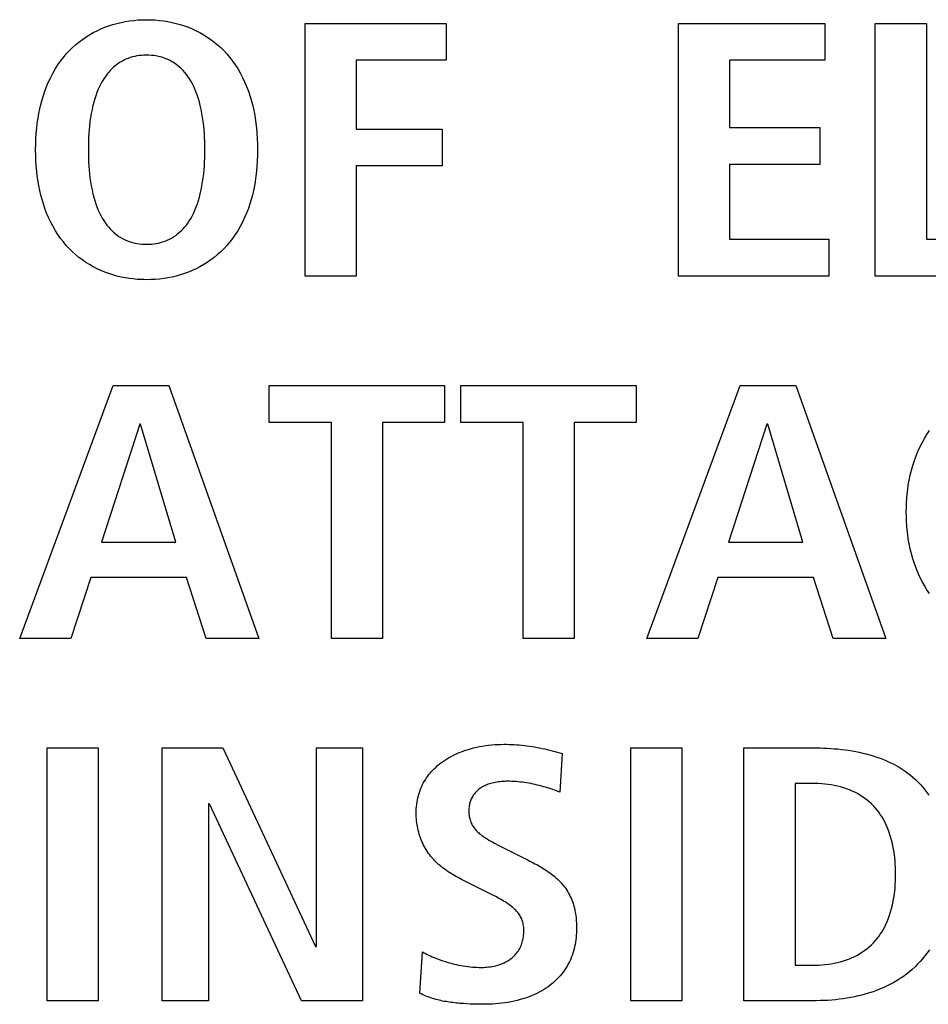
# Model space of a CAD drawing. Units: millimetres. Extents: x -680 to 1659, y -506 to 833.
# Drawn here: x 1314 to 1319, y 133 to 139 of the extents above; entities that cross this region are included whole.
import ezdxf

# ---------------------------------------------------------------- set-up
doc = ezdxf.new("R2010")
doc.units = ezdxf.units.MM
doc.header["$LTSCALE"] = 23.1
doc.layers.add('003_PANEL_ZADNI', color=7, linetype='CONTINUOUS')

msp = doc.modelspace()

# ---------------------------------------------------------------- linework, layer by layer
at = {"layer": '003_PANEL_ZADNI', "color": 7, "linetype": 'Continuous'}
for p, q in [((1315.6675, 137.364), (1315.6675, 138.8405)), ((1315.6675, 138.8405), (1316.4904, 138.8405)), ((1316.4904, 138.8405), (1316.4904, 138.6249)), ((1317.8476, 137.364), (1317.8476, 138.8405)), ((1317.8476, 138.8405), (1318.703, 138.8405)), ((1318.703, 138.8405), (1318.703, 138.6249)), ((1318.9977, 137.364), (1318.9977, 138.8405)), ((1318.9977, 138.8405), (1319.2961, 138.8405)), ((1319.2961, 138.8405), (1319.2961, 137.5796)), ((1315.9659, 138.6249), (1315.9659, 138.2228)), ((1316.4904, 138.6249), (1315.9659, 138.6249)), ((1318.1459, 138.6249), (1318.1459, 138.2314)), ((1318.703, 138.6249), (1318.1459, 138.6249)), ((1318.1459, 138.2314), (1318.6727, 138.2314)), ((1318.6727, 138.2314), (1318.6727, 138.0154)), ((1315.9659, 138.2228), (1316.467, 138.2228)), ((1316.467, 138.2228), (1316.467, 138.0072)), ((1315.9659, 138.0072), (1315.9659, 137.364)), ((1316.467, 138.0072), (1315.9659, 138.0072)), ((1318.1459, 138.0154), (1318.1459, 137.5796)), ((1318.6727, 138.0154), (1318.1459, 138.0154)), ((1318.1459, 137.5796), (1318.7263, 137.5796)), ((1318.7263, 137.5796), (1318.7263, 137.364)), ((1319.2961, 137.5796), (1319.8321, 137.5796)), ((1315.9659, 137.364), (1315.6675, 137.364)), ((1318.7263, 137.364), (1317.8476, 137.364)), ((1319.8321, 137.364), (1318.9977, 137.364)), ((1314.0003, 135.2473), (1314.5458, 136.7239)), ((1314.5458, 136.7239), (1314.8721, 136.7239)), ((1314.8721, 136.7239), (1315.3964, 135.2473)), ((1315.4579, 136.5082), (1315.4579, 136.7239)), ((1315.4579, 136.7239), (1316.4811, 136.7239)), ((1316.4811, 136.7239), (1316.4811, 136.5082)), ((1316.5777, 136.5082), (1316.5777, 136.7239)), ((1316.5777, 136.7239), (1317.6009, 136.7239)), ((1317.6009, 136.7239), (1317.6009, 136.5082)), ((1317.6628, 135.2473), (1318.2081, 136.7239)), ((1318.2081, 136.7239), (1318.5344, 136.7239)), ((1318.5344, 136.7239), (1319.0589, 135.2473)), ((1315.8215, 136.5082), (1315.4579, 136.5082)), ((1315.8215, 135.2473), (1315.8215, 136.5082)), ((1316.1199, 136.5082), (1316.1199, 135.2473)), ((1316.4811, 136.5082), (1316.1199, 136.5082)), ((1316.9414, 136.5082), (1316.5777, 136.5082)), ((1316.9414, 135.2473), (1316.9414, 136.5082)), ((1317.2397, 136.5082), (1317.2397, 135.2473)), ((1317.6009, 136.5082), (1317.2397, 136.5082)), ((1314.7019, 136.4996), (1314.4781, 135.8099)), ((1314.7065, 136.4996), (1314.7019, 136.4996)), ((1314.9117, 135.8099), (1314.7065, 136.4996)), ((1318.3644, 136.4996), (1318.1406, 135.8099)), ((1318.369, 136.4996), (1318.3644, 136.4996)), ((1318.574, 135.8099), (1318.369, 136.4996)), ((1314.4781, 135.8099), (1314.9117, 135.8099)), ((1318.1406, 135.8099), (1318.574, 135.8099)), ((1314.4152, 135.6028), (1314.2986, 135.2473)), ((1314.9746, 135.6028), (1314.4152, 135.6028)), ((1315.0888, 135.2473), (1314.9746, 135.6028)), ((1318.0776, 135.6028), (1317.9611, 135.2473)), ((1318.637, 135.6028), (1318.0776, 135.6028)), ((1318.7512, 135.2473), (1318.637, 135.6028)), ((1314.2986, 135.2473), (1314.0003, 135.2473)), ((1315.3964, 135.2473), (1315.0888, 135.2473)), ((1316.1199, 135.2473), (1315.8215, 135.2473)), ((1317.2397, 135.2473), (1316.9414, 135.2473)), ((1317.9611, 135.2473), (1317.6628, 135.2473)), ((1319.0589, 135.2473), (1318.7512, 135.2473)), ((1314.1612, 133.1306), (1314.1612, 134.6072)), ((1314.1612, 134.6072), (1314.4595, 134.6072)), ((1314.4595, 134.6072), (1314.4595, 133.1306)), ((1314.8333, 133.1306), (1314.8333, 134.6072)), ((1314.8333, 134.6072), (1315.1876, 134.6072)), ((1315.1876, 134.6072), (1315.7283, 133.4479)), ((1315.733, 133.4479), (1315.733, 134.6072)), ((1315.733, 134.6072), (1316.0034, 134.6072)), ((1316.0034, 134.6072), (1316.0034, 133.1306)), ((1317.5699, 133.1306), (1317.5699, 134.6072)), ((1317.5699, 134.6072), (1317.8683, 134.6072)), ((1317.8683, 134.6072), (1317.8683, 133.1306)), ((1318.2305, 133.1306), (1318.2305, 134.6072)), ((1318.2305, 134.6072), (1318.6548, 134.6072)), ((1317.1687, 134.5755), (1317.1548, 134.3492)), ((1318.5289, 134.3998), (1318.5289, 133.338)), ((1318.6291, 134.3998), (1318.5289, 134.3998)), ((1317.1548, 134.3492), (1317.1195, 134.3617)), ((1315.1037, 134.2816), (1315.1037, 133.1306)), ((1315.1084, 134.2816), (1315.1037, 134.2816)), ((1315.6467, 133.1306), (1315.1084, 134.2816)), ((1316.7958, 134.0401), (1316.9706, 133.9516)), ((1316.7488, 133.7552), (1316.5814, 133.8393)), ((1315.7283, 133.4479), (1315.733, 133.4479)), ((1316.3366, 133.1751), (1316.3529, 133.4162)), ((1318.5289, 133.338), (1318.6291, 133.338)), ((1314.4595, 133.1306), (1314.1612, 133.1306)), ((1315.1037, 133.1306), (1314.8333, 133.1306)), ((1316.0034, 133.1306), (1315.6467, 133.1306)), ((1317.8683, 133.1306), (1317.5699, 133.1306)), ((1318.6548, 133.1306), (1318.2305, 133.1306))]:
    msp.add_line(p, q, dxfattribs=at)
for points in [[(1314.7101, 137.3436), (1314.6866, 137.345), (1314.6632, 137.3472), (1314.6398, 137.3501), (1314.6166, 137.3538), (1314.5924, 137.3586), (1314.5683, 137.3643), (1314.5445, 137.3709), (1314.5209, 137.3784), (1314.4977, 137.3869), (1314.4747, 137.3965), (1314.452, 137.407), (1314.4298, 137.4185), (1314.4081, 137.431), (1314.3869, 137.4443), (1314.3663, 137.4585), (1314.3464, 137.4735), (1314.3271, 137.4894), (1314.3085, 137.5061), (1314.2908, 137.5235), (1314.2726, 137.5431), (1314.2554, 137.5634), (1314.2391, 137.5845), (1314.2238, 137.6063), (1314.2094, 137.6287), (1314.1948, 137.6538), (1314.1813, 137.6795), (1314.1689, 137.7058), (1314.1575, 137.7325), (1314.1472, 137.7596), (1314.1385, 137.7853), (1314.1307, 137.8113), (1314.1237, 137.8375), (1314.1175, 137.8639), (1314.1121, 137.8905), (1314.1075, 137.9172), (1314.1032, 137.9468), (1314.0997, 137.9765), (1314.097, 138.0062), (1314.095, 138.0382), (1314.0939, 138.0702), (1314.0935, 138.1023), (1314.0939, 138.1343), (1314.095, 138.1663), (1314.097, 138.1983), (1314.0997, 138.228), (1314.1032, 138.2577), (1314.1075, 138.2873), (1314.1121, 138.314), (1314.1175, 138.3406), (1314.1237, 138.367), (1314.1307, 138.3932), (1314.1385, 138.4192), (1314.1472, 138.4449), (1314.1575, 138.4721), (1314.1689, 138.4988), (1314.1813, 138.5251), (1314.1948, 138.5508), (1314.2094, 138.5759), (1314.2238, 138.5983), (1314.2391, 138.6201), (1314.2554, 138.6412), (1314.2726, 138.6616), (1314.2908, 138.6812), (1314.3085, 138.6986), (1314.3271, 138.7153), (1314.3464, 138.7312), (1314.3663, 138.7463), (1314.3869, 138.7605), (1314.4081, 138.7738), (1314.4298, 138.7862), (1314.452, 138.7977), (1314.4746, 138.8083), (1314.4977, 138.8179), (1314.5209, 138.8264), (1314.5445, 138.834), (1314.5683, 138.8406), (1314.5924, 138.8463), (1314.6166, 138.851), (1314.6414, 138.855), (1314.6663, 138.858), (1314.6913, 138.8602), (1314.7164, 138.8615), (1314.7415, 138.8619)], [(1314.7415, 138.8619), (1314.7666, 138.8615), (1314.7917, 138.8602), (1314.8167, 138.858), (1314.8416, 138.855), (1314.8664, 138.851), (1314.8906, 138.8463), (1314.9147, 138.8406), (1314.9385, 138.834), (1314.9621, 138.8264), (1314.9853, 138.8179), (1315.0083, 138.8083), (1315.031, 138.7977), (1315.0532, 138.7862), (1315.0749, 138.7738), (1315.0961, 138.7605), (1315.1167, 138.7463), (1315.1366, 138.7312), (1315.1559, 138.7153), (1315.1745, 138.6986), (1315.1922, 138.6812), (1315.2104, 138.6616), (1315.2276, 138.6412), (1315.2439, 138.6201), (1315.2592, 138.5983), (1315.2736, 138.5759), (1315.2882, 138.5508), (1315.3017, 138.5251), (1315.3141, 138.4988), (1315.3255, 138.4721), (1315.3358, 138.4449), (1315.3445, 138.4192), (1315.3523, 138.3932), (1315.3593, 138.367), (1315.3655, 138.3406), (1315.3709, 138.314), (1315.3755, 138.2873), (1315.3798, 138.2577), (1315.3833, 138.228), (1315.386, 138.1983), (1315.388, 138.1663), (1315.3891, 138.1343), (1315.3895, 138.1023), (1315.3891, 138.0702), (1315.388, 138.0382), (1315.386, 138.0062), (1315.3833, 137.9765), (1315.3798, 137.9468), (1315.3755, 137.9172), (1315.3709, 137.8905), (1315.3655, 137.8639), (1315.3593, 137.8375), (1315.3523, 137.8113), (1315.3445, 137.7853), (1315.3358, 137.7596), (1315.3255, 137.7325), (1315.3141, 137.7058), (1315.3017, 137.6795), (1315.2882, 137.6538), (1315.2736, 137.6287), (1315.2592, 137.6063), (1315.2439, 137.5845), (1315.2276, 137.5634), (1315.2104, 137.5431), (1315.1922, 137.5235), (1315.1745, 137.5061), (1315.1559, 137.4894), (1315.1366, 137.4735), (1315.1167, 137.4585), (1315.0961, 137.4443), (1315.0749, 137.431), (1315.0532, 137.4185), (1315.031, 137.407), (1315.0083, 137.3965), (1314.9853, 137.3869), (1314.9621, 137.3784), (1314.9385, 137.3709), (1314.9147, 137.3643), (1314.8906, 137.3586), (1314.8664, 137.3538), (1314.8416, 137.3499), (1314.8167, 137.3468), (1314.7917, 137.3447), (1314.7666, 137.3434), (1314.7415, 137.343), (1314.7258, 137.3431), (1314.7101, 137.3436)], [(1314.7242, 138.6541), (1314.7112, 138.6532), (1314.6983, 138.6518), (1314.6854, 138.6499), (1314.6727, 138.6474), (1314.6595, 138.6443), (1314.6464, 138.6405), (1314.6336, 138.6361), (1314.621, 138.631), (1314.6087, 138.6253), (1314.596, 138.6186), (1314.5836, 138.6111), (1314.5717, 138.6029), (1314.5601, 138.5941), (1314.549, 138.5847), (1314.5383, 138.5748), (1314.5281, 138.5644), (1314.5185, 138.5536), (1314.5093, 138.5423), (1314.5006, 138.5307), (1314.491, 138.5164), (1314.482, 138.5017), (1314.4738, 138.4866), (1314.4662, 138.4712), (1314.4592, 138.4555), (1314.4516, 138.4368), (1314.4447, 138.4179), (1314.4385, 138.3988), (1314.4329, 138.3794), (1314.4279, 138.3599), (1314.4227, 138.3367), (1314.4181, 138.3133), (1314.4142, 138.2898), (1314.4109, 138.2662), (1314.4082, 138.2426), (1314.406, 138.2202), (1314.4043, 138.1978), (1314.403, 138.1754), (1314.4021, 138.151), (1314.4015, 138.1266), (1314.4013, 138.1023), (1314.4015, 138.0779), (1314.4021, 138.0535), (1314.403, 138.0291), (1314.4043, 138.0067), (1314.406, 137.9843), (1314.4082, 137.9619), (1314.4109, 137.9383), (1314.4142, 137.9147), (1314.4181, 137.8912), (1314.4227, 137.8678), (1314.4279, 137.8446), (1314.4329, 137.8251), (1314.4385, 137.8058), (1314.4447, 137.7866), (1314.4516, 137.7677), (1314.4592, 137.749), (1314.4662, 137.7333), (1314.4738, 137.7179), (1314.482, 137.7029), (1314.491, 137.6881), (1314.5006, 137.6738), (1314.5093, 137.6622), (1314.5185, 137.6509), (1314.5281, 137.6401), (1314.5383, 137.6297), (1314.549, 137.6198), (1314.5601, 137.6104), (1314.5717, 137.6016), (1314.5836, 137.5935), (1314.596, 137.586), (1314.6087, 137.5792), (1314.621, 137.5735), (1314.6336, 137.5684), (1314.6464, 137.564), (1314.6595, 137.5602), (1314.6727, 137.5571), (1314.6863, 137.5545), (1314.7, 137.5525), (1314.7138, 137.5511), (1314.7276, 137.5503), (1314.7415, 137.55)], [(1314.7415, 137.55), (1314.7554, 137.5503), (1314.7692, 137.5511), (1314.783, 137.5525), (1314.7967, 137.5545), (1314.8103, 137.5571), (1314.8235, 137.5602), (1314.8366, 137.564), (1314.8494, 137.5684), (1314.862, 137.5735), (1314.8743, 137.5792), (1314.8871, 137.586), (1314.8994, 137.5935), (1314.9114, 137.6016), (1314.9229, 137.6104), (1314.9341, 137.6198), (1314.9447, 137.6297), (1314.9549, 137.6401), (1314.9646, 137.6509), (1314.9738, 137.6622), (1314.9825, 137.6738), (1314.9921, 137.6881), (1315.0011, 137.7029), (1315.0093, 137.7179), (1315.0169, 137.7333), (1315.024, 137.749), (1315.0315, 137.7677), (1315.0384, 137.7866), (1315.0446, 137.8058), (1315.0502, 137.8251), (1315.0552, 137.8446), (1315.0605, 137.8678), (1315.065, 137.8912), (1315.0689, 137.9147), (1315.0722, 137.9383), (1315.075, 137.9619), (1315.0771, 137.9843), (1315.0788, 138.0067), (1315.0801, 138.0291), (1315.0811, 138.0535), (1315.0817, 138.0779), (1315.0819, 138.1023), (1315.0817, 138.1266), (1315.0811, 138.151), (1315.0801, 138.1754), (1315.0788, 138.1978), (1315.0771, 138.2202), (1315.075, 138.2426), (1315.0722, 138.2662), (1315.0689, 138.2898), (1315.065, 138.3133), (1315.0605, 138.3367), (1315.0552, 138.3599), (1315.0502, 138.3794), (1315.0446, 138.3988), (1315.0384, 138.4179), (1315.0315, 138.4368), (1315.024, 138.4555), (1315.0169, 138.4712), (1315.0093, 138.4866), (1315.0011, 138.5017), (1314.9921, 138.5164), (1314.9825, 138.5307), (1314.9738, 138.5423), (1314.9646, 138.5536), (1314.9549, 138.5644), (1314.9447, 138.5748), (1314.9341, 138.5847), (1314.9229, 138.5941), (1314.9114, 138.6029), (1314.8994, 138.6111), (1314.8871, 138.6186), (1314.8743, 138.6253), (1314.862, 138.631), (1314.8494, 138.6361), (1314.8366, 138.6405), (1314.8235, 138.6443), (1314.8103, 138.6474), (1314.7967, 138.65), (1314.783, 138.652), (1314.7692, 138.6534), (1314.7554, 138.6542), (1314.7415, 138.6545), (1314.7242, 138.6541)], [(1319.315, 135.5089), (1319.2995, 135.532), (1319.285, 135.5556), (1319.2712, 135.5805), (1319.2584, 135.6059), (1319.2466, 135.6318), (1319.2358, 135.6581), (1319.226, 135.6848), (1319.2168, 135.7131), (1319.2087, 135.7417), (1319.2017, 135.7706), (1319.1956, 135.7997), (1319.1905, 135.829), (1319.1868, 135.8546), (1319.1839, 135.8802), (1319.1816, 135.9059), (1319.1799, 135.9325), (1319.1789, 135.959), (1319.1786, 135.9856), (1319.1789, 136.0122), (1319.1799, 136.0387), (1319.1816, 136.0653), (1319.1839, 136.091), (1319.1868, 136.1166), (1319.1905, 136.1422), (1319.1956, 136.1715), (1319.2016, 136.2006), (1319.2087, 136.2295), (1319.2167, 136.2581), (1319.2259, 136.2864), (1319.2356, 136.3131), (1319.2463, 136.3395), (1319.258, 136.3654), (1319.2708, 136.3908), (1319.2845, 136.4156), (1319.2989, 136.4393), (1319.3143, 136.4624)], [(1316.3157, 134.2265), (1316.3159, 134.2394), (1316.3166, 134.2522), (1316.3176, 134.2651), (1316.3191, 134.2779), (1316.3209, 134.2907), (1316.3233, 134.3035), (1316.326, 134.3162), (1316.3292, 134.3287), (1316.3328, 134.3412), (1316.3368, 134.3535), (1316.3413, 134.3656), (1316.3463, 134.3776), (1316.3517, 134.3893), (1316.3575, 134.4008), (1316.3634, 134.4114), (1316.3697, 134.4218), (1316.3764, 134.4319), (1316.3834, 134.4418), (1316.3907, 134.4515), (1316.3984, 134.4609), (1316.4064, 134.4701), (1316.4147, 134.4789), (1316.4233, 134.4876), (1316.4321, 134.4959), (1316.4412, 134.504), (1316.4505, 134.5119), (1316.4601, 134.5194), (1316.4698, 134.5266), (1316.4813, 134.5346), (1316.493, 134.5422), (1316.5049, 134.5495), (1316.517, 134.5563), (1316.5293, 134.5629), (1316.5418, 134.569), (1316.5545, 134.5748), (1316.5673, 134.5803), (1316.5803, 134.5855), (1316.5934, 134.5903), (1316.6066, 134.5948), (1316.6199, 134.599), (1316.6333, 134.6029), (1316.6507, 134.6075), (1316.6682, 134.6116), (1316.6858, 134.6153), (1316.7035, 134.6185), (1316.7212, 134.6212), (1316.7391, 134.6235), (1316.7569, 134.6253), (1316.7748, 134.6268), (1316.7927, 134.6278), (1316.8106, 134.6284), (1316.8285, 134.6286)], [(1316.8285, 134.6286), (1316.8435, 134.6285), (1316.8584, 134.6282), (1316.8734, 134.6277), (1316.8883, 134.627), (1316.9032, 134.6261), (1316.9181, 134.625), (1316.933, 134.6237), (1316.9479, 134.6221), (1316.9628, 134.6202), (1316.9777, 134.6181), (1316.9926, 134.6158), (1317.0074, 134.6133), (1317.0222, 134.6106), (1317.037, 134.6077), (1317.0518, 134.6046), (1317.0665, 134.6014), (1317.0812, 134.598), (1317.0958, 134.5945), (1317.1105, 134.5909), (1317.1251, 134.5871), (1317.1397, 134.5833), (1317.1542, 134.5795), (1317.1687, 134.5755)], [(1318.6548, 134.6072), (1318.6752, 134.6071), (1318.6957, 134.6066), (1318.7163, 134.6058), (1318.7371, 134.6046), (1318.7579, 134.6031), (1318.7788, 134.6012), (1318.7998, 134.599), (1318.8207, 134.5964), (1318.8416, 134.5934), (1318.8625, 134.5899), (1318.8833, 134.5861), (1318.904, 134.5818), (1318.9246, 134.5772), (1318.9451, 134.572), (1318.9654, 134.5664), (1318.9855, 134.5604), (1319.0054, 134.5539), (1319.0251, 134.5469), (1319.0446, 134.5394), (1319.0637, 134.5314), (1319.0826, 134.5228), (1319.1011, 134.5138), (1319.1192, 134.5042), (1319.137, 134.4941), (1319.1544, 134.4834), (1319.1714, 134.4722), (1319.1879, 134.4604), (1319.204, 134.448), (1319.2195, 134.435), (1319.2345, 134.4214), (1319.2486, 134.4077), (1319.2621, 134.3934), (1319.2751, 134.3786), (1319.2875, 134.3634), (1319.2995, 134.3477), (1319.3109, 134.3315)], [(1316.8494, 134.4126), (1316.8404, 134.4125), (1316.8313, 134.4122), (1316.8223, 134.4118), (1316.8133, 134.4111), (1316.8043, 134.4102), (1316.7954, 134.4091), (1316.7864, 134.4078), (1316.7775, 134.4062), (1316.7687, 134.4043), (1316.7599, 134.4022), (1316.7511, 134.3997), (1316.7442, 134.3976), (1316.7373, 134.3952), (1316.7305, 134.3926), (1316.7238, 134.3899), (1316.7172, 134.3869), (1316.7107, 134.3837), (1316.7043, 134.3802), (1316.6981, 134.3765), (1316.6921, 134.3726), (1316.6862, 134.3684), (1316.6804, 134.3639), (1316.6751, 134.3593), (1316.67, 134.3546), (1316.6651, 134.3495), (1316.6604, 134.3443), (1316.6559, 134.3389), (1316.6517, 134.3333), (1316.6478, 134.3275), (1316.6441, 134.3215), (1316.6408, 134.3154), (1316.6377, 134.3091), (1316.6354, 134.3037), (1316.6333, 134.2983), (1316.6314, 134.2927), (1316.6297, 134.2871), (1316.6282, 134.2815), (1316.627, 134.2758), (1316.6257, 134.2686), (1316.6247, 134.2613), (1316.624, 134.254), (1316.6235, 134.2466), (1316.6234, 134.2393), (1316.6235, 134.2328), (1316.6237, 134.2264), (1316.6242, 134.22), (1316.625, 134.2137), (1316.6259, 134.2073), (1316.6271, 134.201), (1316.6286, 134.1943), (1316.6304, 134.1876), (1316.6325, 134.181), (1316.6348, 134.1746), (1316.6375, 134.1682), (1316.6403, 134.1624), (1316.6434, 134.1567), (1316.6467, 134.1511), (1316.6502, 134.1457), (1316.654, 134.1403), (1316.6579, 134.1352), (1316.6621, 134.1301), (1316.6664, 134.1252), (1316.6709, 134.1205), (1316.6755, 134.1159), (1316.6811, 134.1108), (1316.6868, 134.1058), (1316.6927, 134.101), (1316.6988, 134.0964), (1316.7049, 134.092), (1316.7112, 134.0877), (1316.7176, 134.0835), (1316.724, 134.0795), (1316.7305, 134.0755), (1316.7412, 134.0693), (1316.752, 134.0632), (1316.7629, 134.0573), (1316.7738, 134.0515), (1316.7958, 134.0401)], [(1317.1195, 134.3617), (1317.1077, 134.3658), (1317.0959, 134.3698), (1317.084, 134.3737), (1317.072, 134.3774), (1317.0599, 134.381), (1317.0478, 134.3844), (1317.0357, 134.3876), (1317.0235, 134.3907), (1317.0112, 134.3935), (1316.9989, 134.3962), (1316.9866, 134.3988), (1316.9742, 134.4011), (1316.9618, 134.4032), (1316.9493, 134.4051), (1316.9369, 134.4068), (1316.9244, 134.4083), (1316.9119, 134.4096), (1316.8994, 134.4106), (1316.8869, 134.4115), (1316.8744, 134.4121), (1316.8619, 134.4124), (1316.8494, 134.4126)], [(1318.6291, 133.338), (1318.6476, 133.3382), (1318.666, 133.3389), (1318.6845, 133.34), (1318.703, 133.3415), (1318.7214, 133.3436), (1318.7398, 133.3463), (1318.758, 133.3495), (1318.7761, 133.3534), (1318.7941, 133.3579), (1318.8119, 133.363), (1318.8295, 133.3689), (1318.8468, 133.3755), (1318.8624, 133.3822), (1318.8778, 133.3896), (1318.8929, 133.3975), (1318.9076, 133.4061), (1318.922, 133.4153), (1318.936, 133.4251), (1318.9495, 133.4354), (1318.9625, 133.4463), (1318.9751, 133.4577), (1318.9871, 133.4697), (1318.9985, 133.4822), (1319.0084, 133.4941), (1319.0179, 133.5063), (1319.0268, 133.519), (1319.0352, 133.532), (1319.0431, 133.5452), (1319.0506, 133.5588), (1319.0594, 133.5763), (1319.0674, 133.5942), (1319.0747, 133.6124), (1319.0814, 133.6308), (1319.0873, 133.6495), (1319.0931, 133.6699), (1319.0981, 133.6906), (1319.1024, 133.7113), (1319.106, 133.7322), (1319.1091, 133.7532), (1319.1113, 133.772), (1319.1131, 133.7908), (1319.1145, 133.8097), (1319.1155, 133.8294), (1319.1161, 133.8492), (1319.1163, 133.8689), (1319.1161, 133.8887), (1319.1155, 133.9085), (1319.1145, 133.9283), (1319.1131, 133.9471), (1319.1113, 133.9659), (1319.1091, 133.9847), (1319.106, 134.0057), (1319.1024, 134.0266), (1319.0981, 134.0474), (1319.0931, 134.0681), (1319.0873, 134.0885), (1319.0814, 134.1072), (1319.0747, 134.1256), (1319.0674, 134.1438), (1319.0594, 134.1617), (1319.0506, 134.1792), (1319.0431, 134.1928), (1319.0352, 134.206), (1319.0268, 134.219), (1319.0179, 134.2317), (1319.0084, 134.2439), (1318.9985, 134.2558), (1318.9871, 134.2683), (1318.9751, 134.2803), (1318.9625, 134.2917), (1318.9495, 134.3026), (1318.936, 134.3129), (1318.922, 134.3226), (1318.9076, 134.3318), (1318.8929, 134.3404), (1318.8778, 134.3483), (1318.8624, 134.3557), (1318.8468, 134.3624), (1318.8295, 134.369), (1318.8119, 134.3749), (1318.7941, 134.38), (1318.7761, 134.3845), (1318.758, 134.3884), (1318.7398, 134.3916), (1318.7214, 134.3942), (1318.703, 134.3963), (1318.6845, 134.3979), (1318.666, 134.399), (1318.6476, 134.3996), (1318.6291, 134.3998)], [(1316.5814, 133.8393), (1316.5714, 133.8444), (1316.5614, 133.8496), (1316.5515, 133.855), (1316.5416, 133.8605), (1316.5319, 133.8662), (1316.5222, 133.872), (1316.5126, 133.8781), (1316.5031, 133.8843), (1316.4937, 133.8907), (1316.4844, 133.8972), (1316.4753, 133.904), (1316.4664, 133.9109), (1316.4576, 133.9181), (1316.449, 133.9254), (1316.4406, 133.9329), (1316.4324, 133.9407), (1316.4245, 133.9486), (1316.4167, 133.9567), (1316.4092, 133.9651), (1316.402, 133.9737), (1316.395, 133.9825), (1316.3883, 133.9916), (1316.3819, 134.0008), (1316.3758, 134.0103), (1316.3699, 134.02), (1316.3644, 134.0299), (1316.3592, 134.04), (1316.3542, 134.0502), (1316.3496, 134.0606), (1316.3452, 134.0712), (1316.3412, 134.0818), (1316.3374, 134.0926), (1316.334, 134.1035), (1316.3308, 134.1145), (1316.328, 134.1255), (1316.3254, 134.1367), (1316.3231, 134.1478), (1316.3212, 134.1591), (1316.3195, 134.1703), (1316.3182, 134.1816), (1316.3171, 134.1928), (1316.3163, 134.2041), (1316.3159, 134.2153), (1316.3157, 134.2265)], [(1316.9706, 133.9516), (1316.9805, 133.9466), (1316.9903, 133.9414), (1317.0002, 133.9362), (1317.01, 133.9309), (1317.0199, 133.9255), (1317.0296, 133.92), (1317.0394, 133.9144), (1317.049, 133.9086), (1317.0586, 133.9027), (1317.0681, 133.8967), (1317.0774, 133.8905), (1317.0867, 133.8842), (1317.0958, 133.8777), (1317.1048, 133.8711), (1317.1136, 133.8643), (1317.1222, 133.8573), (1317.1306, 133.8501), (1317.1389, 133.8427), (1317.1469, 133.8351), (1317.1547, 133.8273), (1317.1623, 133.8193), (1317.1696, 133.8111), (1317.1766, 133.8026), (1317.1833, 133.7939), (1317.1895, 133.7853), (1317.1955, 133.7765), (1317.2011, 133.7674), (1317.2064, 133.7582), (1317.2115, 133.7489), (1317.2163, 133.7393), (1317.2207, 133.7296), (1317.2249, 133.7198), (1317.2287, 133.7099), (1317.2323, 133.6998), (1317.2355, 133.6897), (1317.2383, 133.6795), (1317.2409, 133.6692), (1317.2432, 133.6589), (1317.2451, 133.6485), (1317.2469, 133.6381), (1317.2483, 133.6276), (1317.2495, 133.6171), (1317.2505, 133.6065), (1317.2513, 133.596), (1317.2519, 133.5854), (1317.2523, 133.5748), (1317.2526, 133.5643), (1317.2526, 133.5537)], [(1316.698, 133.3253), (1316.7085, 133.3254), (1316.719, 133.3259), (1316.7295, 133.3266), (1316.74, 133.3276), (1316.7504, 133.329), (1316.7608, 133.3307), (1316.7712, 133.3327), (1316.7814, 133.3351), (1316.7916, 133.3378), (1316.7993, 133.3402), (1316.807, 133.3427), (1316.8145, 133.3455), (1316.8219, 133.3485), (1316.8293, 133.3518), (1316.8365, 133.3552), (1316.8436, 133.359), (1316.8506, 133.363), (1316.8574, 133.3672), (1316.864, 133.3717), (1316.8704, 133.3765), (1316.8766, 133.3815), (1316.8825, 133.3867), (1316.8882, 133.3921), (1316.8937, 133.3978), (1316.8989, 133.4037), (1316.9039, 133.4098), (1316.9086, 133.4161), (1316.9131, 133.4226), (1316.9173, 133.4292), (1316.9212, 133.436), (1316.9247, 133.443), (1316.928, 133.4501), (1316.9309, 133.4573), (1316.9336, 133.4647), (1316.9359, 133.4721), (1316.9379, 133.4796), (1316.9397, 133.4872), (1316.9414, 133.4957), (1316.9427, 133.5043), (1316.9437, 133.5129), (1316.9445, 133.5215), (1316.9449, 133.5302), (1316.945, 133.5389), (1316.9449, 133.5463), (1316.9445, 133.5538), (1316.9439, 133.5612), (1316.943, 133.5686), (1316.9418, 133.5759), (1316.9404, 133.5826), (1316.9388, 133.5892), (1316.9369, 133.5957), (1316.9347, 133.6021), (1316.9322, 133.6084), (1316.9294, 133.6146), (1316.9263, 133.6206), (1316.9229, 133.6265), (1316.9193, 133.6323), (1316.9154, 133.6379), (1316.9113, 133.6433), (1316.907, 133.6487), (1316.9026, 133.6538), (1316.8979, 133.6588), (1316.8932, 133.6637), (1316.8865, 133.67), (1316.8796, 133.676), (1316.8725, 133.6818), (1316.8652, 133.6874), (1316.8578, 133.6928), (1316.8503, 133.6979), (1316.8426, 133.703), (1316.8349, 133.7078), (1316.827, 133.7126), (1316.8117, 133.7216), (1316.7961, 133.7304), (1316.7805, 133.7388), (1316.7647, 133.7471), (1316.7488, 133.7552)], [(1317.2526, 133.5537), (1317.2525, 133.5403), (1317.252, 133.5269), (1317.2511, 133.5135), (1317.2499, 133.5), (1317.2484, 133.4866), (1317.2465, 133.4732), (1317.2442, 133.4599), (1317.2415, 133.4467), (1317.2384, 133.4335), (1317.2349, 133.4205), (1317.231, 133.4076), (1317.2266, 133.3948), (1317.2219, 133.3822), (1317.2167, 133.3698), (1317.211, 133.3576), (1317.2047, 133.3452), (1317.1979, 133.333), (1317.1906, 133.3211), (1317.1829, 133.3094), (1317.1747, 133.2981), (1317.1662, 133.287), (1317.1572, 133.2763), (1317.1479, 133.2659), (1317.1382, 133.2558), (1317.1282, 133.246), (1317.1178, 133.2366), (1317.1072, 133.2276), (1317.0962, 133.219), (1317.0843, 133.2103), (1317.072, 133.2019), (1317.0595, 133.1941), (1317.0467, 133.1866), (1317.0337, 133.1796), (1317.0205, 133.1729), (1317.0071, 133.1666), (1316.9934, 133.1608), (1316.9797, 133.1553), (1316.9657, 133.1501), (1316.9517, 133.1453), (1316.9375, 133.1409), (1316.9233, 133.1368), (1316.9056, 133.1321), (1316.8879, 133.128), (1316.87, 133.1243), (1316.8521, 133.1211), (1316.8341, 133.1183), (1316.8161, 133.1159), (1316.798, 133.1139), (1316.7799, 133.1123), (1316.7617, 133.1111), (1316.7436, 133.1103), (1316.7254, 133.1098), (1316.7073, 133.1096)], [(1316.3529, 133.4162), (1316.3621, 133.4111), (1316.3713, 133.4061), (1316.3806, 133.4013), (1316.39, 133.3966), (1316.3995, 133.3921), (1316.4091, 133.3878), (1316.4215, 133.3824), (1316.434, 133.3773), (1316.4466, 133.3724), (1316.4593, 133.3677), (1316.4721, 133.3632), (1316.4849, 133.359), (1316.4979, 133.355), (1316.5109, 133.3513), (1316.524, 133.3478), (1316.5372, 133.3445), (1316.5505, 133.3415), (1316.5637, 133.3387), (1316.5771, 133.3362), (1316.5904, 133.3339), (1316.6038, 133.3319), (1316.6173, 133.3302), (1316.6307, 133.3287), (1316.6441, 133.3275), (1316.6576, 133.3265), (1316.6711, 133.3258), (1316.6845, 133.3254), (1316.698, 133.3253)], [(1319.3135, 133.4282), (1319.301, 133.4103), (1319.2879, 133.3928), (1319.2742, 133.3758), (1319.2599, 133.3594), (1319.245, 133.3434), (1319.2296, 133.3281), (1319.2136, 133.3134), (1319.1969, 133.2992), (1319.1797, 133.2856), (1319.162, 133.2727), (1319.1438, 133.2604), (1319.1252, 133.2487), (1319.1061, 133.2377), (1319.0867, 133.2272), (1319.0669, 133.2173), (1319.0467, 133.208), (1319.0262, 133.1992), (1319.0054, 133.1911), (1318.9844, 133.1834), (1318.9631, 133.1764), (1318.9416, 133.1699), (1318.9199, 133.1639), (1318.898, 133.1584), (1318.8761, 133.1534), (1318.854, 133.149), (1318.8318, 133.1451), (1318.8096, 133.1416), (1318.7873, 133.1387), (1318.7651, 133.1362), (1318.7429, 133.1342), (1318.7207, 133.1326), (1318.6986, 133.1315), (1318.6766, 133.1309), (1318.6548, 133.1306)], [(1316.7073, 133.1096), (1316.6881, 133.1097), (1316.6689, 133.1101), (1316.6497, 133.1106), (1316.6305, 133.1114), (1316.6113, 133.1124), (1316.592, 133.1136), (1316.5818, 133.1143), (1316.5717, 133.1152), (1316.5615, 133.1161), (1316.5513, 133.117), (1316.5411, 133.1181), (1316.5309, 133.1193), (1316.5207, 133.1206), (1316.5105, 133.122), (1316.5004, 133.1235), (1316.4903, 133.1251), (1316.4802, 133.1269), (1316.4701, 133.1289), (1316.4601, 133.1309), (1316.4502, 133.1332), (1316.4403, 133.1356), (1316.4304, 133.1382), (1316.4207, 133.1409), (1316.411, 133.1439), (1316.4013, 133.147), (1316.3918, 133.1504), (1316.3823, 133.1539), (1316.373, 133.1577), (1316.3637, 133.1617), (1316.3546, 133.1659), (1316.3455, 133.1704), (1316.3366, 133.1751)]]:
    msp.add_lwpolyline(points, dxfattribs=at)

doc.saveas('drawing.dxf')
